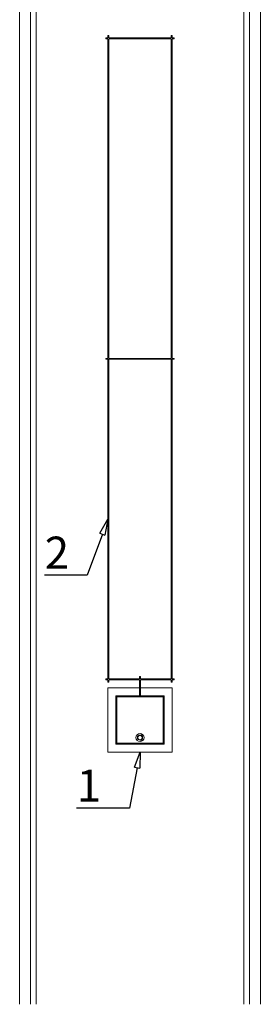
# Model space of a CAD drawing. Units: millimetres. Extents: x 1151.53 to 1153.74, y 1258.52 to 1268.44.
# Drawn here: x 1151.82 to 1153.32, y 1258.52 to 1264.66 of the extents above; entities that cross this region are included whole.
import ezdxf
from ezdxf import colors
from ezdxf.entities.mleader import LeaderData, LeaderLine
from ezdxf.math import Vec2, Vec3

# ---------------------------------------------------------------- set-up
doc = ezdxf.new("R2010")
doc.units = ezdxf.units.MM
doc.layers.get('0').update_dxf_attribs({"color": 52, "lineweight": 13})
doc.styles.get("Standard").update_dxf_attribs({"font": 'isocp.shx'})

# ---------------------------------------------------------------- blocks, each defined once
blk = doc.blocks.new('_ClosedBlank')
at = {"color": 0, "linetype": 'ByBlock', "lineweight": -2}
for p, q in [((-1, 0.167), (0, 0)), ((-1, 0.167), (-1, -0.167)), ((0, 0), (-1, -0.167))]:
    blk.add_line(p, q, dxfattribs=at)

msp = doc.modelspace()

# ---------------------------------------------------------------- linework, layer by layer
for p, q in [((1151.8171, 1266.269), (1151.8171, 1258.5215)), ((1151.8841, 1266.269), (1151.8841, 1258.5215)), ((1151.9201, 1266.269), (1151.9201, 1258.5215)), ((1153.2161, 1266.269), (1153.2161, 1258.5215)), ((1153.2521, 1266.269), (1153.2521, 1258.5215)), ((1153.3191, 1266.269), (1153.3191, 1258.5215)), ((1153.3191, 1266.269), (1153.3191, 1262.1804)), ((1152.3681, 1264.5434), (1152.3541, 1264.5434)), ((1152.3541, 1264.5434), (1152.3541, 1264.5374)), ((1152.3541, 1264.5374), (1152.3681, 1264.5374)), ((1152.3741, 1264.5574), (1152.3681, 1264.5574)), ((1152.3681, 1264.5434), (1152.3681, 1264.5574)), ((1152.3681, 1262.5464), (1152.3681, 1264.5374)), ((1152.3741, 1264.5434), (1152.3741, 1264.5574)), ((1152.3741, 1264.5434), (1152.7621, 1264.5434)), ((1152.3741, 1264.5374), (1152.7621, 1264.5374)), ((1152.3741, 1262.5464), (1152.3741, 1264.5374)), ((1152.7621, 1264.5434), (1152.7621, 1264.5574)), ((1152.7621, 1264.5574), (1152.7681, 1264.5574)), ((1152.7621, 1264.5374), (1152.7621, 1262.5464)), ((1152.7681, 1264.5434), (1152.7681, 1264.5574)), ((1152.7681, 1264.5434), (1152.7821, 1264.5434)), ((1152.7681, 1264.5374), (1152.7681, 1262.5464)), ((1152.7821, 1264.5374), (1152.7681, 1264.5374)), ((1152.7821, 1264.5434), (1152.7821, 1264.5374)), ((1152.3541, 1262.5404), (1152.3541, 1262.5464)), ((1152.3541, 1262.5464), (1152.3681, 1262.5464)), ((1152.3681, 1262.5404), (1152.3541, 1262.5404)), ((1152.3681, 1260.5494), (1152.3681, 1262.5404)), ((1152.7621, 1262.5464), (1152.3741, 1262.5464)), ((1152.3741, 1260.5494), (1152.3741, 1262.5404)), ((1152.7621, 1262.5404), (1152.3741, 1262.5404)), ((1152.7621, 1262.5404), (1152.7621, 1260.5494)), ((1152.7821, 1262.5464), (1152.7681, 1262.5464)), ((1152.7681, 1262.5404), (1152.7821, 1262.5404)), ((1152.7681, 1262.5404), (1152.7681, 1260.5494)), ((1152.7821, 1262.5404), (1152.7821, 1262.5464)), ((1152.3541, 1260.5434), (1152.3541, 1260.5494)), ((1152.3541, 1260.5494), (1152.3681, 1260.5494)), ((1152.3681, 1260.5434), (1152.3541, 1260.5434)), ((1152.3681, 1260.5434), (1152.3681, 1260.5294)), ((1152.3741, 1260.5294), (1152.3681, 1260.5294)), ((1152.3741, 1260.5494), (1152.5651, 1260.5494)), ((1152.3741, 1260.5434), (1152.5651, 1260.5434)), ((1152.3741, 1260.5434), (1152.3741, 1260.5294)), ((1152.5651, 1260.5494), (1152.5651, 1260.5634)), ((1152.5711, 1260.5634), (1152.5651, 1260.5634)), ((1152.5651, 1260.5434), (1152.5651, 1260.4409)), ((1152.5711, 1260.5494), (1152.5711, 1260.5634)), ((1152.5711, 1260.5494), (1152.7621, 1260.5494)), ((1152.5711, 1260.5434), (1152.5711, 1260.4409)), ((1152.5711, 1260.5434), (1152.7621, 1260.5434)), ((1152.7621, 1260.5434), (1152.7621, 1260.5294)), ((1152.7681, 1260.5294), (1152.7621, 1260.5294)), ((1152.7821, 1260.5494), (1152.7681, 1260.5494)), ((1152.7681, 1260.5434), (1152.7821, 1260.5434)), ((1152.7681, 1260.5434), (1152.7681, 1260.5294)), ((1152.7821, 1260.5434), (1152.7821, 1260.5494)), ((1152.5631, 1260.4934), (1152.3681, 1260.4934)), ((1152.3681, 1260.4934), (1152.3681, 1260.0934)), ((1152.5631, 1260.4934), (1152.5651, 1260.4934)), ((1152.5731, 1260.4934), (1152.5711, 1260.4934)), ((1152.7681, 1260.4934), (1152.5731, 1260.4934)), ((1152.7681, 1260.0934), (1152.7681, 1260.4934)), ((1152.5651, 1260.4434), (1152.4181, 1260.4434)), ((1152.4181, 1260.4434), (1152.4181, 1260.1434)), ((1152.4231, 1260.4384), (1152.4181, 1260.4434)), ((1152.4181, 1260.1484), (1152.4181, 1260.4384)), ((1152.4231, 1260.1484), (1152.4231, 1260.4384)), ((1152.4231, 1260.4384), (1152.7131, 1260.4384)), ((1152.5651, 1260.4409), (1152.5711, 1260.4409)), ((1152.7181, 1260.4434), (1152.5711, 1260.4434)), ((1152.7131, 1260.4384), (1152.7181, 1260.4434)), ((1152.7131, 1260.1484), (1152.7131, 1260.4384)), ((1152.7181, 1260.1434), (1152.7181, 1260.4434)), ((1152.5681, 1260.1994), (1152.5873, 1260.1994)), ((1152.5681, 1260.1674), (1152.5873, 1260.1674)), ((1152.4231, 1260.1484), (1152.4181, 1260.1434)), ((1152.4181, 1260.1434), (1152.7181, 1260.1434)), ((1152.4231, 1260.1484), (1152.7131, 1260.1484)), ((1152.7131, 1260.1484), (1152.7181, 1260.1434)), ((1152.3681, 1260.0934), (1152.7681, 1260.0934))]:
    msp.add_line(p, q)
for radius in [0.025, 0.016, 0.014]:
    msp.add_circle((1152.5681, 1260.1834), radius)

# ---------------------------------------------------------------- leaders
ml = msp.add_multileader_mtext('Standard')
ml.set_content('2', color=256)
ml.set_leader_properties()
ml.set_arrow_properties(name='CLOSEDBLANK')
ml.build(insert=Vec2(0, 0))
ml.multileader.update_dxf_attribs({"text_right_attachment_type": 6, "dogleg_length": 0.36, "arrow_head_size": 0.1, "scale": 0.05})
ctx = ml.context
ctx.base_point, ctx.scale, ctx.char_height, ctx.arrow_head_size, ctx.landing_gap_size, ctx.plane_origin = Vec3(1151.9781, 1261.3357), 0.05, 0.2, 0.1, 0.05, Vec3(1152.3195, 1261.4815)
ctx.right_attachment, ctx.text_align_type = 6, 2
notes = []
notes.append((ctx, [(1, (1, 1, 0), (1152.2391, 1261.1957), (-1, 0), 0.064, [(0, [(1152.3681, 1261.5449)], 0, [])])]))
ctx.mtext.insert, ctx.mtext.alignment, ctx.mtext.flow_direction = Vec3(1152.1251, 1261.4357), 3, 5
ml = msp.add_multileader_mtext('Standard')
ml.set_content('1', color=256)
ml.set_leader_properties()
ml.set_arrow_properties(name='CLOSEDBLANK')
ml.build(insert=Vec2(0, 0))
ml.multileader.update_dxf_attribs({"text_right_attachment_type": 6, "dogleg_length": 0.36, "arrow_head_size": 0.1, "scale": 0.05})
ctx = ml.context
ctx.base_point, ctx.scale, ctx.char_height, ctx.arrow_head_size, ctx.landing_gap_size, ctx.plane_origin = Vec3(1152.2351, 1259.8842), 0.05, 0.2, 0.1, 0.05, Vec3(1152.5195, 1260.03)
ctx.right_attachment, ctx.text_align_type = 6, 2
notes.append((ctx, [(1, (1, 1, 0), (1152.5031, 1259.7442), (-1, 0), 0.1279, [(0, [(1152.5681, 1260.0934)], 0, [])])]))
ctx.mtext.insert, ctx.mtext.alignment, ctx.mtext.flow_direction = Vec3(1152.3251, 1259.9842), 3, 5
for ctx, leaders in notes:
    for number, flags, end, landing, length, lines in leaders:
        leader = LeaderData()
        leader.index, (leader.has_last_leader_line, leader.has_dogleg_vector, leader.attachment_direction) = number, flags
        leader.last_leader_point, leader.dogleg_vector, leader.dogleg_length = Vec3(end), Vec3(landing), length
        for number, points, colour, breaks in lines:
            line = LeaderLine()
            line.index, line.vertices, line.color, line.breaks = number, Vec3.list(points), colors.encode_raw_color(colour), breaks
            leader.lines.append(line)
        ctx.leaders.append(leader)

doc.saveas('drawing.dxf')
